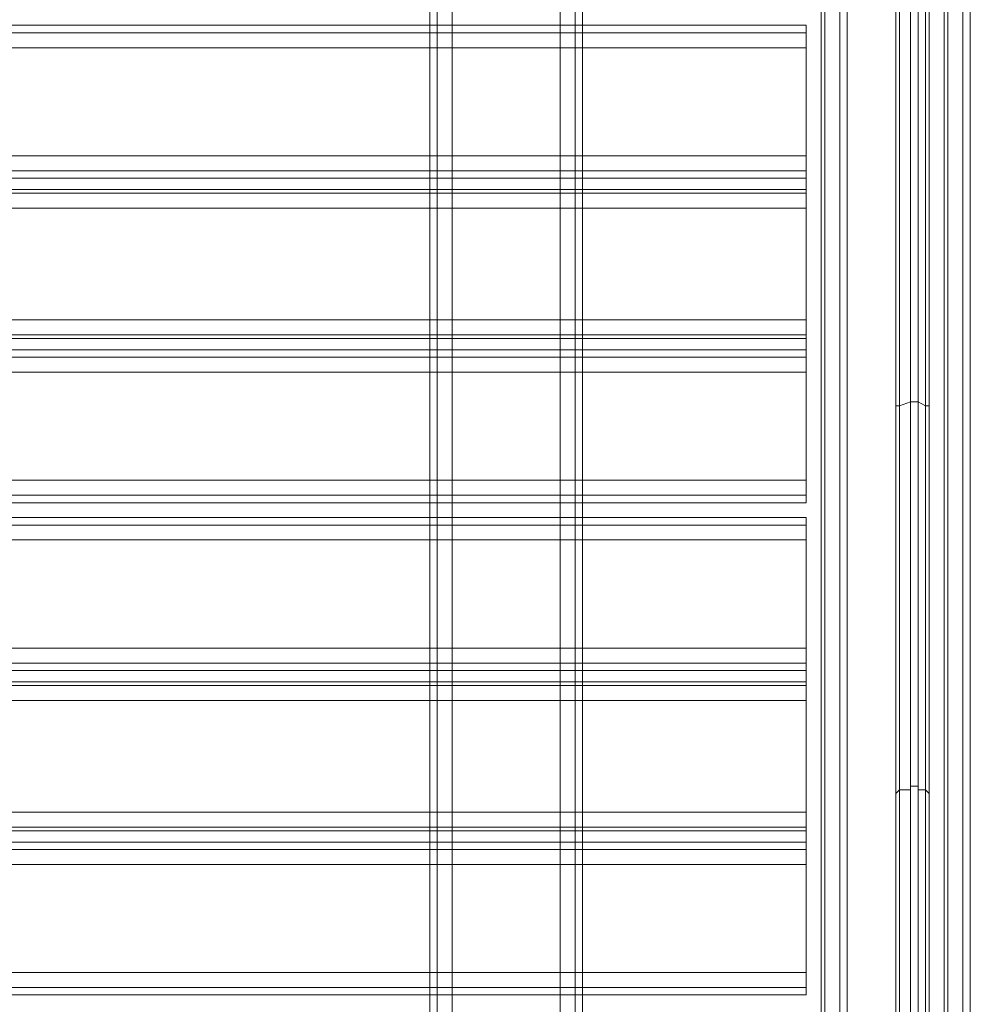
# Model space of a CAD drawing. Units: millimetres. Extents: x -1539 to 5943, y -8007 to 1923.
# Drawn here: x 3379 to 3651, y -3106 to -2824 of the extents above; entities that cross this region are included whole.
import ezdxf

# ---------------------------------------------------------------- set-up
doc = ezdxf.new("R2010")
doc.units = ezdxf.units.MM

# ---------------------------------------------------------------- blocks, each defined once
blk = doc.blocks.new('WMF1')
at = {"color": 30, "lineweight": 0}
for points in [[(4330.833, -2314.188), (4330.833, -2572.038)], [(4330.833, -2314.188), (4330.833, -2572.038)], [(4332.009, -2572.038), (4332.009, -2314.188)], [(4332.009, -2572.038), (4332.009, -2314.188)], [(4332.009, -2572.038), (4332.009, -2314.188)], [(4332.009, -2314.188), (4332.009, -2572.038)], [(4332.009, -2314.188), (4340.535, -2314.188), (4340.535, -2572.038), (4332.009, -2572.038)], [(4340.535, -2572.038), (4340.535, -2314.188)], [(4340.535, -2572.038), (4340.535, -2314.188)], [(4340.535, -2314.188), (4340.535, -2572.038)], [(4341.711, -2314.188), (4341.711, -2572.038)], [(4341.711, -2314.188), (4341.711, -2572.038)], [(4342.299, -2314.188), (4342.299, -2572.038)], [(4342.299, -2314.188), (4342.299, -2572.038)], [(4342.299, -2314.188), (4342.299, -2572.038)], [(4342.299, -2314.188), (4342.299, -2572.038)], [(4362.586, -2554.397), (4366.996, -2554.397), (4366.996, -2565.276), (4371.113, -2565.276), (4371.113, -2320.95), (4366.996, -2320.95), (4366.996, -2331.829), (4362.586, -2331.829)], [(4366.996, -2554.397), (4362.586, -2554.397), (4362.586, -2331.829), (4366.996, -2331.829), (4366.996, -2320.95), (4371.113, -2320.95)], [(4370.819, -2565.276), (4370.819, -2320.95)], [(4371.113, -2565.276), (4371.113, -2320.95)], [(4371.113, -2565.276), (4371.113, -2320.95)], [(4371.113, -2565.276), (4371.113, -2320.95)], [(4372.289, -2565.276), (4372.289, -2320.95)], [(4372.289, -2320.95), (4372.289, -2565.276)], [(4372.877, -2565.276), (4372.877, -2320.95)], [(4372.877, -2565.276), (4372.877, -2320.95)], [(4372.877, -2565.276), (4372.877, -2320.95)], [(4372.877, -2565.276), (4372.877, -2320.95)], [(4330.245, -2326.536), (4330.245, -2559.69)], [(4330.245, -2326.536), (4330.245, -2559.69)], [(4330.245, -2326.536), (4330.245, -2559.69)], [(4330.245, -2326.536), (4330.245, -2559.69)], [(4361.116, -2554.397), (4361.116, -2331.829)], [(4361.116, -2554.397), (4361.116, -2331.829)], [(4361.116, -2554.397), (4361.116, -2331.829)], [(4361.116, -2554.397), (4361.116, -2331.829)], [(4361.41, -2554.397), (4361.41, -2331.829)], [(4361.41, -2331.829), (4361.41, -2554.397)], [(4362.586, -2554.397), (4362.586, -2331.829)], [(4362.586, -2554.397), (4362.586, -2331.829)], [(4362.586, -2554.397), (4362.586, -2331.829)], [(4363.174, -2554.397), (4363.174, -2331.829)], [(4359.94, -2352.998), (4102.383, -2352.998)], [(4359.94, -2352.998), (4102.383, -2352.998)], [(4359.94, -2354.762), (4359.94, -2353.586), (4359.94, -2352.998)], [(4359.94, -2352.998), (4359.94, -2353.586), (4359.94, -2354.762)], [(4359.94, -2353.586), (4102.383, -2353.586)], [(4359.94, -2353.586), (4102.383, -2353.586)], [(4359.94, -2354.762), (4102.383, -2354.762)], [(4359.94, -2354.762), (4359.94, -2363.288), (4102.383, -2363.288), (4102.383, -2354.762)], [(4359.94, -2365.052), (4359.94, -2364.464), (4359.94, -2363.288)], [(4359.94, -2363.288), (4359.94, -2364.464), (4359.94, -2365.052)], [(4359.94, -2364.464), (4102.383, -2364.464)], [(4359.94, -2364.464), (4102.383, -2364.464)], [(4359.94, -2365.934), (4359.94, -2365.052), (4102.383, -2365.052), (4102.383, -2365.934)], [(4102.383, -2365.052), (4359.94, -2365.052)], [(4359.94, -2365.052), (4359.94, -2365.934), (4102.383, -2365.934), (4102.383, -2365.052)], [(4102.383, -2365.934), (4359.94, -2365.934)], [(4359.94, -2366.228), (4102.383, -2366.228)], [(4359.94, -2366.228), (4102.383, -2366.228)], [(4359.94, -2367.404), (4359.94, -2366.228), (4359.94, -2365.934)], [(4359.94, -2365.934), (4359.94, -2366.228), (4359.94, -2367.404)], [(4359.94, -2377.695), (4359.94, -2377.401), (4359.94, -2376.225)], [(4359.94, -2376.225), (4359.94, -2377.401), (4359.94, -2377.695)], [(4359.94, -2377.401), (4102.383, -2377.401)], [(4359.94, -2377.401), (4102.383, -2377.401)], [(4359.94, -2378.577), (4359.94, -2377.695), (4102.383, -2377.695), (4102.383, -2378.577)], [(4102.383, -2377.695), (4359.94, -2377.695)], [(4359.94, -2377.695), (4359.94, -2378.577), (4102.383, -2378.577), (4102.383, -2377.695)], [(4102.383, -2378.577), (4359.94, -2378.577)], [(4359.94, -2380.341), (4359.94, -2379.165), (4359.94, -2378.577)], [(4359.94, -2378.577), (4359.94, -2379.165), (4359.94, -2380.341)], [(4359.94, -2379.165), (4102.383, -2379.165)], [(4359.94, -2379.165), (4102.383, -2379.165)], [(4359.94, -2388.867), (4359.94, -2380.341), (4102.383, -2380.341), (4102.383, -2388.867)], [(4359.94, -2388.867), (4102.383, -2388.867)], [(4359.94, -2390.631), (4359.94, -2390.043), (4359.94, -2388.867)], [(4359.94, -2388.867), (4359.94, -2390.043), (4359.94, -2390.631)], [(4359.94, -2390.043), (4102.383, -2390.043)], [(4359.94, -2390.043), (4102.383, -2390.043)], [(4359.94, -2390.631), (4102.383, -2390.631)], [(4359.94, -2390.631), (4102.383, -2390.631)], [(4359.94, -2391.807), (4102.383, -2391.807)], [(4359.94, -2391.807), (4102.383, -2391.807)], [(4359.94, -2393.572), (4359.94, -2392.395), (4359.94, -2391.807)], [(4359.94, -2391.807), (4359.94, -2392.395), (4359.94, -2393.572)], [(4359.94, -2392.395), (4102.383, -2392.395)], [(4359.94, -2392.395), (4102.383, -2392.395)], [(4359.94, -2393.572), (4102.383, -2393.572)], [(4359.94, -2393.572), (4359.94, -2402.098), (4102.383, -2402.098), (4102.383, -2393.572)], [(4359.94, -2403.862), (4359.94, -2403.274), (4359.94, -2402.098)], [(4359.94, -2402.098), (4359.94, -2403.274), (4359.94, -2403.862)], [(4359.94, -2403.274), (4102.383, -2403.274)], [(4359.94, -2403.274), (4102.383, -2403.274)], [(4359.94, -2404.744), (4359.94, -2403.862), (4102.383, -2403.862), (4102.383, -2404.744)], [(4102.383, -2403.862), (4359.94, -2403.862)], [(4359.94, -2403.862), (4359.94, -2404.744), (4102.383, -2404.744), (4102.383, -2403.862)], [(4102.383, -2404.744), (4359.94, -2404.744)], [(4359.94, -2405.038), (4102.383, -2405.038)], [(4359.94, -2405.038), (4102.383, -2405.038)], [(4359.94, -2406.214), (4359.94, -2405.038), (4359.94, -2404.744)], [(4359.94, -2404.744), (4359.94, -2405.038), (4359.94, -2406.214)], [(4359.94, -2416.505), (4359.94, -2416.211), (4359.94, -2415.035)], [(4359.94, -2415.035), (4359.94, -2416.211), (4359.94, -2416.505)], [(4359.94, -2416.211), (4102.383, -2416.211)], [(4359.94, -2416.211), (4102.383, -2416.211)], [(4359.94, -2417.387), (4359.94, -2416.505), (4102.383, -2416.505), (4102.383, -2417.387)], [(4102.383, -2416.505), (4359.94, -2416.505)], [(4359.94, -2416.505), (4359.94, -2417.387), (4102.383, -2417.387), (4102.383, -2416.505)], [(4102.383, -2417.387), (4359.94, -2417.387)], [(4359.94, -2419.151), (4359.94, -2417.975), (4359.94, -2417.387)], [(4359.94, -2417.387), (4359.94, -2417.975), (4359.94, -2419.151)], [(4359.94, -2417.975), (4102.383, -2417.975)], [(4359.94, -2417.975), (4102.383, -2417.975)], [(4359.94, -2427.677), (4359.94, -2419.151), (4102.383, -2419.151), (4102.383, -2427.677)], [(4359.94, -2427.677), (4102.383, -2427.677)], [(4359.94, -2429.441), (4359.94, -2428.853), (4359.94, -2427.677)], [(4359.94, -2427.677), (4359.94, -2428.853), (4359.94, -2429.441)], [(4359.94, -2428.853), (4102.383, -2428.853)], [(4359.94, -2428.853), (4102.383, -2428.853)], [(4359.94, -2429.441), (4102.383, -2429.441)], [(4359.94, -2429.441), (4102.383, -2429.441)]]:
    blk.add_lwpolyline(points, dxfattribs=at)
for points in [[(4330.833, -2314.188), (4330.833, -2572.038), (4330.833, -2314.188)], [(4341.711, -2314.188), (4341.711, -2572.038), (4341.711, -2314.188)], [(4372.289, -2565.276), (4372.289, -2320.95), (4372.289, -2565.276)], [(4361.41, -2554.397), (4361.41, -2331.829), (4361.41, -2554.397)], [(4359.94, -2363.288), (4359.94, -2354.762), (4102.383, -2354.762), (4102.383, -2363.288), (4359.94, -2363.288)], [(4359.94, -2376.225), (4359.94, -2367.404), (4102.383, -2367.404), (4102.383, -2376.225), (4359.94, -2376.225)], [(4359.94, -2367.404), (4359.94, -2376.225), (4102.383, -2376.225), (4102.383, -2367.404), (4359.94, -2367.404)], [(4359.94, -2380.341), (4359.94, -2388.867), (4102.383, -2388.867), (4102.383, -2380.341), (4359.94, -2380.341)], [(4359.94, -2402.098), (4359.94, -2393.572), (4102.383, -2393.572), (4102.383, -2402.098), (4359.94, -2402.098)], [(4359.94, -2415.035), (4359.94, -2406.214), (4102.383, -2406.214), (4102.383, -2415.035), (4359.94, -2415.035)], [(4359.94, -2406.214), (4359.94, -2415.035), (4102.383, -2415.035), (4102.383, -2406.214), (4359.94, -2406.214)], [(4359.94, -2419.151), (4359.94, -2427.677), (4102.383, -2427.677), (4102.383, -2419.151), (4359.94, -2419.151)]]:
    blk.add_lwpolyline(points, close=True, dxfattribs=at)
at = {"color": 27, "lineweight": 0}
for points in [[(4367.29, -2321.244), (4367.29, -2564.982)], [(4367.29, -2443.26), (4367.29, -2413.271), (4367.29, -2382.987), (4367.29, -2352.115), (4367.29, -2321.244)], [(4368.172, -2320.95), (4368.172, -2351.821), (4368.172, -2382.693), (4368.172, -2412.976), (4368.172, -2443.26)], [(4368.172, -2565.276), (4368.172, -2320.95)], [(4368.172, -2565.276), (4368.761, -2565.276), (4368.761, -2320.95)], [(4368.761, -2443.26), (4368.761, -2412.976), (4368.761, -2382.693), (4368.761, -2351.821), (4368.761, -2320.95)], [(4369.349, -2564.982), (4369.349, -2321.244)], [(4369.349, -2321.244), (4369.349, -2352.115), (4369.349, -2382.987), (4369.349, -2413.271), (4369.349, -2443.26)], [(4366.996, -2322.126), (4366.996, -2564.1)], [(4366.996, -2443.554), (4366.996, -2413.565), (4366.996, -2383.281), (4366.996, -2352.704), (4366.996, -2322.126)], [(4369.643, -2564.1), (4369.643, -2322.126)], [(4369.643, -2322.126), (4369.643, -2352.704), (4369.643, -2383.281), (4369.643, -2413.565), (4369.643, -2443.554)], [(4366.996, -2382.987), (4367.29, -2382.987), (4368.172, -2382.693)], [(4368.172, -2382.693), (4368.761, -2382.693)], [(4369.643, -2382.987), (4369.349, -2382.987), (4368.761, -2382.693)], [(4368.172, -2412.976), (4368.761, -2412.976)], [(4366.996, -2413.565), (4367.29, -2413.271), (4368.172, -2413.271)], [(4369.643, -2413.565), (4369.349, -2413.271), (4368.761, -2413.271)]]:
    blk.add_lwpolyline(points, dxfattribs=at)

msp = doc.modelspace()

# ---------------------------------------------------------------- block references
at = {"xscale": 3.629651199999898, "yscale": 3.629651200000808, "zscale": 3.6296512}
msp.add_blockref('WMF1', (-12221.23, 5714.69), dxfattribs=at)

doc.saveas('drawing.dxf')
